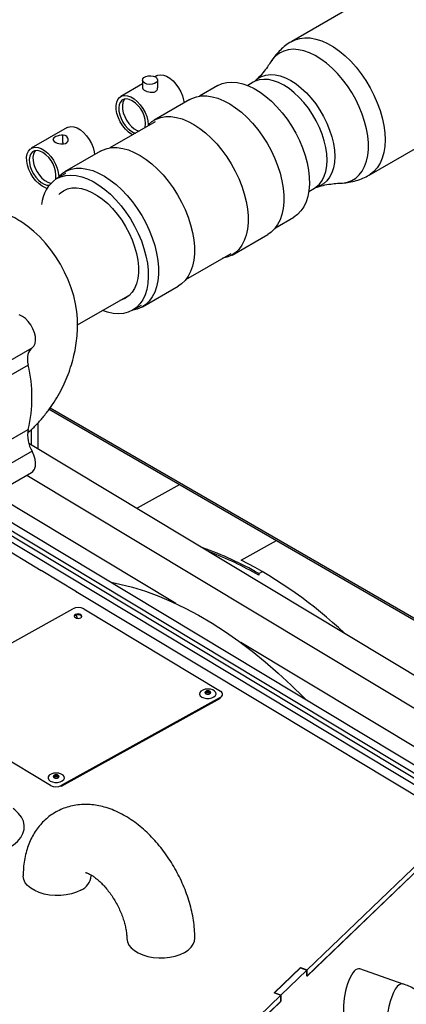
# Model space of a CAD drawing. Extents: x 75 to 12551, y 75 to 8835.
# Drawn here: x 7996 to 8149, y 2372 to 2761 of the extents above; entities that cross this region are included whole.
import ezdxf

# ---------------------------------------------------------------- set-up
doc = ezdxf.new("R2010")
doc.units = 0
doc.header["$LTSCALE"] = 15
doc.layers.get('0').update_dxf_attribs({"linetype": 'CONTINUOUS'})

msp = doc.modelspace()

# ---------------------------------------------------------------- linework, layer by layer
at = {"color": 7, "linetype": 'CONTINUOUS'}
for p, q in [((8128.742, 2766.806), (8103.479, 2752.222)), ((8050.034, 2738.6), (8049.417, 2738.244)), ((8044.459, 2735.382), (8035.891, 2730.436)), ((8044.459, 2736.932), (8044.459, 2733.866)), ((8050.459, 2733.868), (8050.459, 2736.932)), ((8074.191, 2734.737), (8066.96, 2730.562)), ((8088.214, 2736.077), (8086.016, 2734.808)), ((8063.21, 2729.263), (8049.067, 2721.099)), ((8014.678, 2718.19), (8000.536, 2710.026)), ((8049.442, 2720.45), (8031.604, 2710.152)), ((8133.977, 2699.393), (8159.239, 2713.977)), ((8027.854, 2708.853), (8013.712, 2700.689)), ((8014.087, 2700.04), (8010.552, 2697.999)), ((8110.164, 2692.978), (8112.362, 2694.247)), ((8096.957, 2678.599), (8104.189, 2682.774)), ((8079.815, 2667.837), (8093.957, 2676.001)), ((8061.602, 2658.189), (8079.44, 2668.487)), ((8018.819, 2640.246), (8039.688, 2652.293)), ((8044.46, 2647.427), (8058.602, 2655.591)), ((8040.549, 2646.036), (8044.085, 2648.077)), ((7985.996, 2622.595), (8000.845, 2631.167)), ((7999.282, 2624.38), (7984.433, 2615.808)), ((8007.579, 2606.938), (8310.161, 2432.261)), ((7984.433, 2590.375), (7999.282, 2598.948)), ((8000.436, 2598.808), (8000.436, 2593.031)), ((7999.518, 2593.583), (8224.035, 2458.529)), ((8000.845, 2590.355), (7985.996, 2581.783)), ((7985.813, 2573.45), (8000.662, 2582.022)), ((7971.882, 2574.816), (8174.11, 2453.17)), ((8059.144, 2577.17), (8042.309, 2567.843)), ((8172.464, 2448.698), (7966.324, 2572.698)), ((7968.231, 2573.678), (8171.224, 2451.571)), ((8170.299, 2447.499), (7966.989, 2569.796)), ((8004.465, 2543.171), (7967.431, 2565.448)), ((8083.468, 2547.406), (8097.365, 2555.105)), ((8004.396, 2543.294), (8004.396, 2543.212)), ((8018.383, 2534.88), (8004.396, 2543.294)), ((8004.536, 2543.21), (8004.465, 2543.171)), ((8090.424, 2542.029), (8091.865, 2542.827)), ((8090.424, 2542.029), (8090.438, 2541.368)), ((8018.314, 2534.84), (8018.383, 2534.879)), ((8115.252, 2476.529), (8018.314, 2534.84)), ((8018.383, 2534.799), (8018.383, 2534.88)), ((7957.54, 2495.178), (8016.999, 2528.119)), ((8021.24, 2528.069), (8075.249, 2495.581)), ((8075.162, 2493.132), (8012.391, 2458.356)), ((8075.162, 2492.724), (8012.391, 2457.948)), ((8075.162, 2492.724), (8075.162, 2493.132)), ((8008.15, 2458.407), (7982.049, 2474.107)), ((8115.183, 2476.652), (8115.183, 2476.57)), ((8129.17, 2468.238), (8115.183, 2476.652)), ((8115.323, 2476.568), (8115.252, 2476.529)), ((8129.1, 2468.198), (8129.17, 2468.237)), ((8169.953, 2443.624), (8129.1, 2468.198)), ((8129.17, 2468.157), (8129.17, 2468.238)), ((8012.391, 2458.356), (8012.391, 2457.948)), ((8109.485, 2385.532), (8169.953, 2443.624)), ((8169.953, 2441.175), (8109.433, 2383.033)), ((8109.485, 2383.082), (8169.953, 2441.175)), ((8096.509, 2376.429), (8106.913, 2386.424)), ((8106.862, 2386.375), (8096.56, 2376.478)), ((8109.433, 2385.483), (8099.132, 2375.586)), ((8106.862, 2386.375), (8109.433, 2385.483)), ((8106.913, 2386.424), (8109.485, 2385.532)), ((8109.433, 2383.033), (8109.433, 2385.483)), ((8109.485, 2383.082), (8109.485, 2385.532)), ((8147.454, 2379.949), (8130.311, 2385.896)), ((8099.08, 2375.537), (8096.509, 2376.429)), ((8096.56, 2376.478), (8099.132, 2375.586)), ((8038.135, 2316.986), (8099.08, 2375.537)), ((8099.132, 2373.136), (8039.46, 2315.81)), ((8039.46, 2315.81), (8099.08, 2373.087)), ((8099.08, 2373.087), (8099.08, 2375.537)), ((8099.132, 2375.586), (8099.132, 2373.136))]:
    msp.add_line(p, q, dxfattribs=at)
at = {"color": 8, "linetype": 'CONTINUOUS'}
for p, q in [((8007.923, 2607.433), (8309.737, 2433.199)), ((8003.082, 2601.495), (8003.082, 2591.439)), ((7998.746, 2580.916), (8224.035, 2445.397)), ((8057.629, 2530.231), (7985.797, 2573.44)), ((8221.804, 2431.475), (8083.339, 2514.766))]:
    msp.add_line(p, q, dxfattribs=at)
at = {"color": 8, "linetype": 'CONTINUOUS', "flags": 128}
for points in [[(8103.478, 2752.221), (8104.766, 2752.849), (8106.625, 2753.407), (8108.626, 2753.643), (8110.745, 2753.551), (8112.958, 2753.135), (8115.239, 2752.398), (8117.56, 2751.349), (8119.896, 2750.001), (8122.217, 2748.37), (8124.498, 2746.473), (8126.711, 2744.335), (8128.83, 2741.979), (8130.831, 2739.434), (8132.69, 2736.728), (8134.385, 2733.895), (8135.897, 2730.967), (8137.208, 2727.979), (8138.301, 2724.965), (8139.166, 2721.961), (8139.79, 2719.002), (8140.168, 2716.123), (8140.295, 2713.357)], [(8122.793, 2696.233), (8123.491, 2696.275), (8125.378, 2696.609), (8127.119, 2697.26), (8128.691, 2698.219), (8130.076, 2699.474), (8131.257, 2701.01), (8132.219, 2702.81), (8132.952, 2704.85), (8133.445, 2707.106), (8133.693, 2709.551), (8133.693, 2712.155), (8133.445, 2714.886), (8132.952, 2717.711), (8132.219, 2720.597), (8131.257, 2723.507), (8130.076, 2726.407), (8128.691, 2729.261), (8127.119, 2732.035), (8125.378, 2734.695), (8123.491, 2737.209), (8121.479, 2739.546), (8119.367, 2741.678), (8117.181, 2743.579), (8114.948, 2745.226), (8112.694, 2746.599), (8110.447, 2747.682), (8108.234, 2748.46), (8106.082, 2748.925), (8104.017, 2749.071), (8102.064, 2748.897), (8100.247, 2748.403), (8098.588, 2747.598), (8097.107, 2746.489), (8095.822, 2745.091), (8095.149, 2744.115)], [(8089.171, 2736.789), (8090.048, 2737.522), (8091.529, 2738.378), (8093.177, 2738.918), (8094.97, 2739.134), (8096.88, 2739.024), (8098.88, 2738.589), (8100.94, 2737.836), (8103.031, 2736.775), (8105.121, 2735.422), (8107.182, 2733.797), (8109.181, 2731.923), (8111.091, 2729.827), (8112.884, 2727.541), (8114.533, 2725.098), (8116.014, 2722.533), (8117.305, 2719.883), (8118.389, 2717.187), (8119.249, 2714.486), (8119.872, 2711.817), (8120.249, 2709.22), (8120.376, 2706.732), (8120.249, 2704.391), (8119.872, 2702.23), (8119.249, 2700.28), (8118.389, 2698.571), (8117.305, 2697.127), (8116.014, 2695.968), (8114.533, 2695.113), (8113.455, 2694.719)], [(8112.362, 2694.247), (8113.07, 2694.707), (8114.341, 2695.847), (8115.408, 2697.269), (8116.255, 2698.952), (8116.868, 2700.871), (8117.24, 2702.999), (8117.364, 2705.304), (8117.24, 2707.753), (8116.868, 2710.31), (8116.255, 2712.937), (8115.408, 2715.597), (8114.341, 2718.251), (8113.07, 2720.86), (8111.612, 2723.385), (8109.988, 2725.791), (8108.224, 2728.041), (8106.343, 2730.104), (8104.374, 2731.949), (8102.346, 2733.549), (8100.288, 2734.881), (8098.229, 2735.926), (8096.201, 2736.668), (8094.232, 2737.096), (8092.352, 2737.204), (8090.587, 2736.991), (8088.964, 2736.459), (8088.214, 2736.077)], [(8140.295, 2713.357), (8140.168, 2710.737), (8139.79, 2708.294), (8139.166, 2706.057), (8138.301, 2704.051), (8137.208, 2702.3), (8135.897, 2700.824), (8134.385, 2699.642), (8133.966, 2699.387)]]:
    msp.add_lwpolyline(points, dxfattribs=at)
at = {"color": 7, "linetype": 'CONTINUOUS', "flags": 128}
for points in [[(8045.338, 2735.707), (8044.74, 2736.2), (8044.471, 2736.781), (8044.562, 2737.38), (8045.002, 2737.925), (8045.739, 2738.351), (8046.683, 2738.605), (8047.721, 2738.657), (8048.727, 2738.502), (8049.581, 2738.157), (8050.178, 2737.664), (8050.448, 2737.083), (8050.357, 2736.484), (8049.917, 2735.939), (8049.18, 2735.513), (8048.236, 2735.259), (8047.198, 2735.207), (8046.192, 2735.362), (8045.338, 2735.707)], [(8050.034, 2738.6), (8050.473, 2738.809), (8051.539, 2739.019), (8052.725, 2738.895), (8053.986, 2738.443), (8055.268, 2737.681), (8056.521, 2736.64), (8057.693, 2735.361), (8058.736, 2733.897), (8059.609, 2732.308), (8060.276, 2730.658), (8060.709, 2729.014), (8060.863, 2727.909)], [(8074.19, 2734.736), (8075.9, 2735.52), (8077.765, 2735.991), (8079.765, 2736.142), (8081.875, 2735.972), (8084.07, 2735.483), (8086.326, 2734.681), (8088.615, 2733.574), (8090.912, 2732.177), (8093.187, 2730.505), (8095.416, 2728.578), (8097.572, 2726.419), (8099.63, 2724.052), (8101.566, 2721.507), (8103.356, 2718.811), (8104.98, 2715.998), (8106.419, 2713.1), (8107.656, 2710.151), (8108.677, 2707.186), (8109.469, 2704.239), (8110.023, 2701.345), (8110.333, 2698.538), (8110.395, 2695.85), (8110.209, 2693.314), (8109.776, 2690.959), (8109.102, 2688.813), (8108.194, 2686.9), (8107.064, 2685.244), (8105.724, 2683.863), (8104.19, 2682.775), (8104.189, 2682.774)], [(8040.45, 2715.259), (8040.219, 2715.395), (8038.946, 2716.319), (8037.733, 2717.499), (8036.628, 2718.888), (8035.675, 2720.43), (8034.914, 2722.062), (8034.375, 2723.717), (8034.081, 2725.328), (8034.043, 2726.83), (8034.263, 2728.163), (8034.732, 2729.271), (8035.431, 2730.109), (8036.331, 2730.644), (8037.396, 2730.855), (8038.583, 2730.731), (8039.843, 2730.279), (8041.126, 2729.517), (8042.379, 2728.475), (8043.55, 2727.197), (8044.594, 2725.733), (8045.467, 2724.144), (8046.134, 2722.494), (8046.567, 2720.85), (8046.749, 2719.278), (8046.749, 2719.278)], [(8063.21, 2729.263), (8063.989, 2729.67), (8065.799, 2730.323), (8067.755, 2730.657), (8069.837, 2730.669), (8072.019, 2730.359), (8074.276, 2729.73), (8076.583, 2728.789), (8078.913, 2727.548), (8081.239, 2726.02), (8083.535, 2724.223), (8085.773, 2722.178), (8087.929, 2719.908), (8089.978, 2717.439), (8091.895, 2714.801), (8093.66, 2712.022), (8095.251, 2709.135), (8096.65, 2706.174), (8097.842, 2703.171), (8098.812, 2700.163), (8099.549, 2697.183), (8100.046, 2694.266), (8100.296, 2691.444), (8100.296, 2688.752), (8100.046, 2686.219), (8099.549, 2683.875), (8098.812, 2681.746), (8097.842, 2679.858), (8096.65, 2678.232), (8095.251, 2676.886), (8093.957, 2676.001)], [(8040.391, 2728.766), (8039.251, 2729.281), (8038.164, 2729.485), (8037.182, 2729.37), (8036.349, 2728.94), (8035.706, 2728.215), (8035.281, 2727.23), (8035.096, 2726.03), (8035.158, 2724.672), (8035.464, 2723.219), (8036.002, 2721.739), (8036.744, 2720.301), (8037.657, 2718.972), (8038.698, 2717.816), (8039.818, 2716.884), (8040.964, 2716.222), (8041.667, 2715.961)], [(8037.416, 2729.429), (8037.12, 2729.031), (8036.695, 2728.046), (8036.51, 2726.847), (8036.572, 2725.488), (8036.879, 2724.035), (8037.416, 2722.555), (8038.158, 2721.117), (8039.071, 2719.789), (8040.112, 2718.632), (8041.232, 2717.701), (8042.379, 2717.039), (8043.081, 2716.777)], [(8046.749, 2719.278), (8048.205, 2720.542), (8049.847, 2721.506), (8051.657, 2722.159), (8053.613, 2722.493), (8055.695, 2722.505), (8057.877, 2722.195), (8060.134, 2721.566), (8062.441, 2720.625), (8064.771, 2719.384), (8067.097, 2717.856), (8069.392, 2716.059), (8071.631, 2714.014), (8073.787, 2711.744), (8075.836, 2709.275), (8077.753, 2706.636), (8079.518, 2703.858), (8081.109, 2700.971), (8082.508, 2698.009), (8083.7, 2695.007), (8084.67, 2691.999), (8085.407, 2689.019), (8085.904, 2686.101), (8086.153, 2683.28), (8086.153, 2680.588), (8085.904, 2678.055), (8085.407, 2675.711), (8084.67, 2673.582), (8083.7, 2671.694), (8082.508, 2670.068), (8081.109, 2668.722), (8079.518, 2667.672), (8077.753, 2666.93), (8076.065, 2666.538)], [(8014.678, 2718.19), (8015.118, 2718.398), (8016.183, 2718.609), (8017.37, 2718.485), (8018.63, 2718.033), (8019.913, 2717.271), (8021.165, 2716.229), (8022.337, 2714.951), (8023.381, 2713.487), (8024.254, 2711.898), (8024.92, 2710.248), (8025.354, 2708.604), (8025.508, 2707.499)], [(8014.228, 2714.887), (8013.859, 2715.058), (8013.163, 2715.214), (8012.477, 2715.226), (8011.481, 2715.064), (8010.754, 2714.831), (8010.266, 2714.618), (8009.785, 2714.345), (8009.33, 2713.965), (8009.243, 2713.856), (8009.104, 2713.447), (8009.187, 2713.146), (8009.614, 2712.683), (8010.216, 2712.313), (8010.788, 2712.064), (8011.459, 2711.854), (8012.185, 2711.715), (8013.309, 2711.716), (8014.013, 2711.913), (8014.566, 2712.268), (8014.817, 2712.555), (8014.885, 2712.661), (8014.885, 2712.661), (8014.885, 2712.661), (8014.885, 2712.661), (8014.885, 2712.661), (8014.886, 2712.662), (8014.886, 2712.663), (8014.893, 2712.674), (8014.905, 2712.696), (8015.047, 2713.043), (8015.102, 2713.536), (8014.989, 2714.042), (8014.756, 2714.438), (8014.756, 2714.438), (8014.756, 2714.438), (8014.755, 2714.439), (8014.75, 2714.446), (8014.702, 2714.503), (8014.228, 2714.887)], [(8006.722, 2694.172), (8006.142, 2694.356), (8004.863, 2694.985), (8003.591, 2695.908), (8002.378, 2697.089), (8001.272, 2698.478), (8000.32, 2700.02), (7999.559, 2701.651), (7999.02, 2703.306), (7998.726, 2704.918), (7998.688, 2706.42), (7998.908, 2707.752), (7999.377, 2708.86), (8000.076, 2709.699), (8000.976, 2710.234), (8002.041, 2710.444), (8003.228, 2710.321), (8004.488, 2709.869), (8005.771, 2709.107), (8007.023, 2708.065), (8008.195, 2706.787), (8009.239, 2705.323), (8010.112, 2703.734), (8010.778, 2702.084), (8011.212, 2700.44), (8011.394, 2698.868), (8011.394, 2698.868)], [(8027.854, 2708.853), (8028.634, 2709.26), (8030.443, 2709.912), (8032.4, 2710.247), (8034.481, 2710.259), (8036.663, 2709.949), (8038.921, 2709.32), (8041.228, 2708.379), (8043.558, 2707.138), (8045.884, 2705.61), (8048.179, 2703.813), (8050.418, 2701.768), (8052.574, 2699.498), (8054.622, 2697.029), (8056.54, 2694.39), (8058.304, 2691.612), (8059.895, 2688.725), (8061.295, 2685.763), (8062.486, 2682.761), (8063.457, 2679.753), (8064.194, 2676.773), (8064.691, 2673.855), (8064.94, 2671.034), (8064.94, 2668.342), (8064.691, 2665.809), (8064.194, 2663.465), (8063.457, 2661.336), (8062.486, 2659.448), (8061.295, 2657.822), (8059.895, 2656.476), (8058.602, 2655.591)], [(8005.036, 2708.355), (8003.896, 2708.87), (8002.809, 2709.075), (8001.826, 2708.959), (8000.994, 2708.529), (8000.35, 2707.805), (7999.926, 2706.82), (7999.74, 2705.62), (7999.802, 2704.262), (8000.109, 2702.809), (8000.646, 2701.329), (8001.389, 2699.891), (8002.302, 2698.562), (8003.342, 2697.405), (8004.462, 2696.474), (8005.609, 2695.812), (8006.729, 2695.45), (8007.565, 2695.388)], [(8002.06, 2709.018), (8001.764, 2708.621), (8001.34, 2707.636), (8001.154, 2706.436), (8001.217, 2705.078), (8001.523, 2703.625), (8002.06, 2702.145), (8002.803, 2700.707), (8003.716, 2699.379), (8004.757, 2698.222), (8005.877, 2697.291), (8007.023, 2696.629), (8008.143, 2696.267), (8008.307, 2696.239)], [(8010.55, 2697.998), (8012.26, 2698.782), (8014.126, 2699.252), (8016.125, 2699.404), (8018.235, 2699.234), (8020.431, 2698.745), (8022.687, 2697.942), (8024.976, 2696.836), (8027.272, 2695.439), (8029.548, 2693.767), (8031.777, 2691.84), (8033.933, 2689.68), (8035.991, 2687.314), (8037.926, 2684.768), (8039.716, 2682.073), (8041.34, 2679.26), (8042.779, 2676.362), (8044.016, 2673.413), (8045.037, 2670.447), (8045.829, 2667.501), (8046.383, 2664.607), (8046.694, 2661.799), (8046.756, 2659.112), (8046.569, 2656.576), (8046.136, 2654.221), (8045.462, 2652.075), (8044.555, 2650.162), (8043.424, 2648.506), (8042.084, 2647.125), (8040.55, 2646.036), (8038.841, 2645.252), (8036.975, 2644.782), (8034.976, 2644.63), (8032.866, 2644.8), (8030.67, 2645.289), (8028.724, 2645.964)], [(8011.394, 2698.868), (8012.849, 2700.132), (8014.491, 2701.095), (8016.301, 2701.748), (8018.258, 2702.083), (8020.339, 2702.095), (8022.521, 2701.785), (8024.779, 2701.156), (8027.086, 2700.215), (8029.415, 2698.974), (8031.742, 2697.446), (8034.037, 2695.649), (8036.276, 2693.604), (8038.432, 2691.334), (8040.48, 2688.865), (8042.398, 2686.226), (8044.162, 2683.447), (8045.753, 2680.561), (8047.153, 2677.599), (8048.344, 2674.597), (8049.314, 2671.589), (8050.052, 2668.609), (8050.548, 2665.691), (8050.798, 2662.87), (8050.798, 2660.178), (8050.548, 2657.645), (8050.052, 2655.301), (8049.314, 2653.172), (8048.344, 2651.284), (8047.153, 2649.657), (8045.753, 2648.312), (8044.162, 2647.262), (8042.398, 2646.52), (8040.709, 2646.128)], [(8011.413, 2691.741), (8011.913, 2692.227), (8013.3, 2693.235)], [(8013.3, 2693.235), (8014.866, 2693.933), (8016.588, 2694.311), (8018.44, 2694.364), (8020.396, 2694.092), (8022.428, 2693.497), (8024.504, 2692.59), (8026.596, 2691.382), (8028.673, 2689.892), (8030.704, 2688.141), (8032.66, 2686.155), (8034.513, 2683.963), (8036.234, 2681.597), (8037.8, 2679.091), (8039.188, 2676.482), (8040.376, 2673.808), (8041.348, 2671.108), (8042.09, 2668.42), (8042.591, 2665.786), (8042.843, 2663.242), (8042.843, 2660.826), (8042.591, 2658.574), (8042.09, 2656.517), (8041.348, 2654.687), (8040.376, 2653.109), (8039.188, 2651.807), (8037.8, 2650.799), (8036.234, 2650.101), (8035.561, 2649.911)], [(8018.823, 2641.971), (8018.801, 2642.624), (8018.546, 2645.573), (8018.04, 2648.62), (8017.287, 2651.734), (8016.296, 2654.88), (8015.078, 2658.024), (8013.646, 2661.131), (8012.015, 2664.167), (8010.205, 2667.099), (8008.233, 2669.896), (8006.122, 2672.526), (8003.896, 2674.961), (8001.577, 2677.175), (7999.192, 2679.142), (7996.767, 2680.842), (7996.096, 2681.26)], [(8000.845, 2631.167), (8001.55, 2631.898), (8002.013, 2632.923), (8002.209, 2634.19), (8002.13, 2635.632), (8001.778, 2637.173), (8001.172, 2638.734), (8000.344, 2640.233), (7999.337, 2641.592), (7998.204, 2642.74), (7997.003, 2643.617), (7995.798, 2644.177)], [(8000.845, 2631.167), (8000.29, 2630.682), (7999.827, 2630.069), (7999.463, 2629.339), (7999.205, 2628.502), (7999.056, 2627.572), (7999.019, 2626.565), (7999.095, 2625.495), (7999.282, 2624.38)], [(8000.662, 2582.022), (8001.172, 2582.41), (8001.778, 2583.272), (8002.13, 2584.407), (8002.209, 2585.757), (8002.013, 2587.251), (8001.55, 2588.811), (8000.845, 2590.355)], [(8032.106, 2538.59), (8035.486, 2537.913), (8040.553, 2536.641), (8045.686, 2535.052), (8050.871, 2533.148), (8056.099, 2530.934), (8061.358, 2528.414), (8066.637, 2525.594), (8071.924, 2522.48), (8077.207, 2519.078), (8082.477, 2515.396), (8087.72, 2511.442), (8092.926, 2507.224), (8098.084, 2502.752), (8103.183, 2498.034), (8108.211, 2493.082), (8108.862, 2492.419)], [(8020.1, 2525.837), (8019.62, 2526.03), (8019.049, 2526.103), (8018.472, 2526.044), (8017.979, 2525.862), (8017.644, 2525.585), (8017.518, 2525.255), (8017.62, 2524.922), (8017.936, 2524.638), (8018.415, 2524.444), (8018.987, 2524.371), (8019.563, 2524.43), (8020.056, 2524.612), (8020.392, 2524.889), (8020.517, 2525.219), (8020.415, 2525.552), (8020.1, 2525.837)], [(8018.828, 2524.362), (8018.553, 2525.127), (8018.301, 2525.655)], [(8070.219, 2496.455), (8069.166, 2496.346), (8068.231, 2496.046), (8067.516, 2495.587), (8067.097, 2495.018), (8067.021, 2494.402), (8067.296, 2493.805), (8067.891, 2493.292), (8068.743, 2492.918), (8069.759, 2492.725), (8070.828, 2492.732), (8071.836, 2492.939), (8072.673, 2493.324), (8073.248, 2493.845), (8073.498, 2494.445), (8073.398, 2495.06), (8072.957, 2495.623), (8072.223, 2496.072), (8071.277, 2496.36), (8070.219, 2496.455)], [(8070.243, 2495.737), (8069.801, 2495.683), (8069.429, 2495.536), (8069.182, 2495.317), (8069.099, 2495.061), (8069.192, 2494.806), (8069.448, 2494.591), (8069.826, 2494.448), (8070.27, 2494.4), (8070.712, 2494.454), (8071.084, 2494.601), (8071.331, 2494.82), (8071.414, 2495.076), (8071.321, 2495.331), (8071.066, 2495.546), (8070.687, 2495.689), (8070.243, 2495.737)], [(8075.162, 2493.132), (8075.544, 2493.39), (8075.832, 2493.686), (8076.014, 2494.009), (8076.084, 2494.346), (8076.038, 2494.685), (8075.879, 2495.011), (8075.613, 2495.314), (8075.249, 2495.581)], [(8010.335, 2463.278), (8009.282, 2463.169), (8008.347, 2462.869), (8007.631, 2462.41), (8007.213, 2461.841), (8007.137, 2461.225), (8007.411, 2460.628), (8008.007, 2460.115), (8008.858, 2459.741), (8009.874, 2459.547), (8010.944, 2459.555), (8011.952, 2459.762), (8012.789, 2460.147), (8013.363, 2460.668), (8013.614, 2461.268), (8013.514, 2461.883), (8013.073, 2462.446), (8012.339, 2462.895), (8011.392, 2463.183), (8010.335, 2463.278)], [(8010.359, 2462.56), (8009.917, 2462.506), (8009.545, 2462.358), (8009.298, 2462.14), (8009.215, 2461.884), (8009.308, 2461.629), (8009.563, 2461.414), (8009.942, 2461.271), (8010.386, 2461.223), (8010.828, 2461.277), (8011.2, 2461.424), (8011.447, 2461.643), (8011.53, 2461.899), (8011.437, 2462.154), (8011.181, 2462.369), (8010.803, 2462.512), (8010.359, 2462.56)], [(7991.637, 2433.697), (7993.55, 2434.919), (7995.141, 2436.287), (7996.38, 2437.771), (7997.24, 2439.341), (7997.704, 2440.967), (7997.763, 2442.614), (7997.415, 2444.249), (7996.667, 2445.839), (7995.536, 2447.351), (7994.043, 2448.755), (7993.425, 2449.226)], [(8020.093, 2417.048), (8018.369, 2416.239), (8016.438, 2415.606), (8014.352, 2415.164), (8012.169, 2414.927), (8009.948, 2414.9), (8007.75, 2415.085), (8005.634, 2415.476), (8003.659, 2416.063), (8001.878, 2416.829), (8000.34, 2417.755), (7999.087, 2418.813), (7998.152, 2419.977), (7997.563, 2421.213), (7997.333, 2422.489), (7997.33, 2422.648)], [(8038.252, 2398.011), (8038.255, 2397.873), (8038.484, 2396.597), (8039.074, 2395.361), (8040.009, 2394.198), (8041.262, 2393.139), (8042.8, 2392.214), (8044.581, 2391.447), (8046.556, 2390.86), (8048.672, 2390.469), (8050.87, 2390.284), (8053.091, 2390.311), (8055.274, 2390.548), (8057.36, 2390.99), (8059.291, 2391.623), (8061.015, 2392.432), (8062.485, 2393.393), (8063.661, 2394.481), (8064.511, 2395.666), (8065.012, 2396.915), (8065.152, 2398.032)]]:
    msp.add_lwpolyline(points, dxfattribs=at)
at = {"color": 7, "linetype": 'CONTINUOUS'}
for centre, radius, start, end in [((8034.82, 2719.514), 10.8, 352.98976, 58.94277), ((8021.92, 2713.984), 9.104, 171.97358, 194.32083), ((7999.469, 2699.108), 10.794, 352.89634, 58.95459), ((8018.055, 2686.754), 13.518, 123.71926, 175.58495), ((7947.091, 2611.664), 53.718, 346.30693, 13.69307), ((8011.274, 2596.691), 12.203, 169.3444, 211.27848), ((8025.709, 2430.624), 128.838, 59.84767, 70.71476), ((8024.279, 2426.885), 132.224, 59.97658, 69.29943), ((7999.042, 2384.895), 183.132, 46.8857, 62.54774), ((8019.071, 2524.002), 4.609, 61.92147, 116.71803), ((8019.018, 2523.753), 2.052, 43.33532, 136.66441), ((8070.257, 2493.16), 2.146, 57.70567, 122.29439), ((8070.257, 2492.408), 2.527, 66.75056, 113.24945), ((8010.372, 2459.982), 2.146, 57.74846, 122.2515), ((8010.372, 2459.231), 2.527, 66.75315, 113.24685), ((8010.319, 2462.473), 4.609, 241.92147, 296.71803), ((8017.318, 2423.426), 6.956, 293.51639, 353.58367)]:
    msp.add_arc(centre, radius, start, end, dxfattribs=at)
for centre, start_param, end_param in [((8128.233, 2374.556), 6.2236455, 9.3693893), ((8145.376, 2368.61), 6.162061, 6.2246322)]:
    msp.add_ellipse(centre, major_axis=(1.839, 11.4), ratio=0.3485322, start_param=start_param, end_param=end_param, dxfattribs=at)
at = {"color": 8, "linetype": 'CONTINUOUS'}
msp.add_ellipse((8145.376, 2368.61), major_axis=(1.839, 11.4), ratio=0.3485322, start_param=6.2246322, end_param=9.1631879, dxfattribs=at)
at = {"color": 7, "linetype": 'CONTINUOUS'}
for points, knots in [([(8103.495, 2752.188), (8103.204, 2752.032), (8102.116, 2751.446), (8100.412, 2750.158), (8098.411, 2748.37), (8096.68, 2746.357), (8095.578, 2744.892), (8095.127, 2744.068), (8095.097, 2744.012)], [0, 0, 0, 0, 0.0835657, 0.3121182, 0.537836, 0.7614829, 0.9839002, 1, 1, 1, 1]), ([(8095.117, 2744.079), (8094.704, 2743.432), (8093.81, 2742.034), (8092.046, 2739.807), (8090.461, 2738.002), (8089.388, 2737.027), (8089.132, 2736.794)], [0, 0, 0, 0, 0.2663947, 0.5757516, 0.8987174, 1, 1, 1, 1]), ([(8044.462, 2733.866), (8044.461, 2733.864), (8044.44, 2733.804), (8044.483, 2733.7), (8044.579, 2733.444), (8044.775, 2733.241), (8044.977, 2733.087), (8044.977, 2733.086), (8044.978, 2733.086), (8044.978, 2733.086), (8045.082, 2733.007), (8045.387, 2732.806), (8045.845, 2732.586), (8046.2, 2732.453), (8046.296, 2732.42), (8046.315, 2732.413), (8046.332, 2732.407), (8046.348, 2732.402), (8046.365, 2732.396), (8046.365, 2732.396), (8046.365, 2732.396), (8046.365, 2732.396), (8046.365, 2732.396), (8046.737, 2732.272), (8047.371, 2732.12), (8048.15, 2732.075), (8048.778, 2732.125), (8049.37, 2732.288), (8049.917, 2732.632), (8050.165, 2732.935), (8050.26, 2733.105), (8050.261, 2733.106), (8050.261, 2733.107), (8050.261, 2733.107), (8050.261, 2733.107), (8050.322, 2733.217), (8050.431, 2733.466), (8050.443, 2733.728), (8050.449, 2733.869)], [0, 0, 0, 0, 0.00164, 0.0441666, 0.0757691, 0.1898099, 0.1900403, 0.1901555, 0.1902131, 0.1902275, 0.1902347, 0.2488279, 0.3417726, 0.3681037, 0.3747806, 0.3748852, 0.3748886, 0.3804589, 0.3805119, 0.3805385, 0.3805451, 0.3805484, 0.3805501, 0.3805518, 0.5080564, 0.5808375, 0.6317129, 0.7200177, 0.7981548, 0.8822361, 0.8825775, 0.8827482, 0.8827696, 0.8827802, 0.8827856, 0.882788, 0.9373696, 1, 1, 1, 1]), ([(8089.147, 2736.783), (8089.023, 2736.662), (8088.77, 2736.415), (8088.394, 2736.204), (8088.203, 2736.096)], [0, 0, 0, 0, 0.4895382, 1, 1, 1, 1]), ([(8122.675, 2696.261), (8122.958, 2696.259), (8124.108, 2696.254), (8126.205, 2696.539), (8128.901, 2697.153), (8131.541, 2698.095), (8133.162, 2698.961), (8133.952, 2699.384)], [0, 0, 0, 0, 0.0719918, 0.2923661, 0.5349159, 0.7731334, 1, 1, 1, 1]), ([(8112.364, 2694.227), (8112.635, 2694.379), (8113.022, 2694.596), (8113.344, 2694.677), (8113.441, 2694.701)], [0, 0, 0, 0, 0.6979649, 1, 1, 1, 1]), ([(8113.458, 2694.693), (8113.707, 2694.774), (8115.008, 2695.196), (8117.297, 2695.66), (8120.188, 2696.103), (8121.919, 2696.188), (8122.75, 2696.229)], [0, 0, 0, 0, 0.0765599, 0.4005112, 0.7122328, 1, 1, 1, 1]), ([(7996.12, 2681.226), (7995.97, 2681.324), (7994.742, 2682.121), (7992.281, 2683.399), (7988.739, 2685.039), (7985.036, 2686.417), (7981.214, 2687.549), (7977.289, 2688.418), (7973.287, 2689.019), (7969.229, 2689.339), (7964.998, 2689.403), (7962.135, 2689.18), (7960.631, 2689.063)], [0, 0, 0, 0, 0.0145575, 0.119236, 0.2251205, 0.3320545, 0.439899, 0.5485266, 0.6578219, 0.7676818, 0.8780156, 1, 1, 1, 1]), ([(7999.069, 2597.528), (7999.928, 2598.311), (8001.836, 2600.05), (8004.532, 2602.994), (8007.182, 2606.279), (8009.567, 2609.714), (8011.689, 2613.27), (8013.54, 2616.926), (8015.116, 2620.658), (8016.416, 2624.444), (8017.439, 2628.26), (8018.189, 2632.084), (8018.656, 2635.894), (8018.867, 2639.229), (8018.812, 2641.286), (8018.791, 2642.085)], [0, 0, 0, 0, 0.06913101, 0.15356767, 0.23728268, 0.32024937, 0.40243583, 0.48380449, 0.56431189, 0.64390881, 0.72254111, 0.80015149, 0.87668275, 0.95208234, 1, 1, 1, 1]), ([(8065.152, 2398.034), (8065.143, 2398.677), (8065.119, 2400.45), (8064.864, 2403.398), (8064.326, 2406.871), (8063.54, 2410.355), (8062.523, 2413.825), (8061.289, 2417.259), (8059.848, 2420.636), (8058.213, 2423.937), (8056.393, 2427.144), (8054.4, 2430.239), (8052.242, 2433.202), (8049.928, 2436.016), (8047.466, 2438.661), (8044.862, 2441.119), (8042.123, 2443.366), (8039.258, 2445.378), (8036.28, 2447.124), (8033.217, 2448.572), (8030.207, 2449.652), (8027.301, 2450.383), (8024.533, 2450.797), (8021.722, 2450.93), (8018.889, 2450.751), (8016.073, 2450.234), (8013.401, 2449.403), (8010.896, 2448.282), (8008.573, 2446.89), (8006.446, 2445.25), (8004.525, 2443.381), (8002.817, 2441.302), (8001.327, 2439.023), (8000.06, 2436.553), (7999.019, 2433.897), (7998.213, 2431.059), (7997.655, 2428.047), (7997.371, 2425.226), (7997.342, 2423.398), (7997.33, 2422.65)], [0, 0, 0, 0, 0.0166669, 0.0459925, 0.0752726, 0.1044841, 0.1335733, 0.1625347, 0.1913925, 0.2201871, 0.2489675, 0.277784, 0.3066774, 0.335704, 0.3649185, 0.3943683, 0.4240842, 0.4540622, 0.4842382, 0.514392, 0.5442454, 0.5704753, 0.5959706, 0.6207858, 0.6476324, 0.6737384, 0.6991809, 0.7241214, 0.7487282, 0.7731558, 0.7975399, 0.8220564, 0.8468812, 0.8721846, 0.8981192, 0.9247978, 0.9522633, 0.9804616, 1, 1, 1, 1]), ([(8021.927, 2423.977), (8021.919, 2423.978), (8021.894, 2423.98), (8022.161, 2423.937), (8022.715, 2423.757), (8023.514, 2423.404), (8024.502, 2422.847), (8025.646, 2422.069), (8026.905, 2421.06), (8028.24, 2419.821), (8029.612, 2418.363), (8030.979, 2416.705), (8032.304, 2414.875), (8033.552, 2412.908), (8034.691, 2410.844), (8035.696, 2408.73), (8036.546, 2406.614), (8037.225, 2404.547), (8037.731, 2402.578), (8038.062, 2400.763), (8038.228, 2399.23), (8038.245, 2398.401), (8038.252, 2398.034)], [0, 0, 0, 0, 0.02277005, 0.07390452, 0.12263291, 0.17072435, 0.21909571, 0.26818411, 0.31830326, 0.36954081, 0.42184104, 0.47506095, 0.52900822, 0.58346552, 0.63820489, 0.69299399, 0.74752905, 0.80158908, 0.85496917, 0.90749479, 0.95904667, 1, 1, 1, 1]), ([(8157.076, 2343.19), (8157.526, 2343.637), (8158.488, 2344.592), (8159.772, 2346.258), (8160.946, 2348.134), (8161.925, 2350.166), (8162.706, 2352.357), (8163.265, 2354.712), (8163.574, 2357.217), (8163.599, 2359.838), (8163.311, 2362.503), (8162.725, 2365.024), (8161.898, 2367.33), (8160.886, 2369.402), (8159.662, 2371.334), (8158.218, 2373.137), (8156.539, 2374.813), (8154.632, 2376.34), (8152.541, 2377.69), (8150.312, 2378.825), (8148.607, 2379.566), (8147.623, 2379.879), (8147.443, 2379.936)], [0, 0, 0, 0, 0.0432418, 0.0923369, 0.1405116, 0.1886721, 0.2378181, 0.2884717, 0.3411786, 0.395961, 0.4522962, 0.5090234, 0.5588004, 0.6081952, 0.6579067, 0.7092024, 0.7630518, 0.8193678, 0.8766625, 0.9329983, 0.9877687, 1, 1, 1, 1])]:
    msp.add_open_spline(points, degree=3, knots=knots, dxfattribs=at)

doc.saveas('drawing.dxf')
